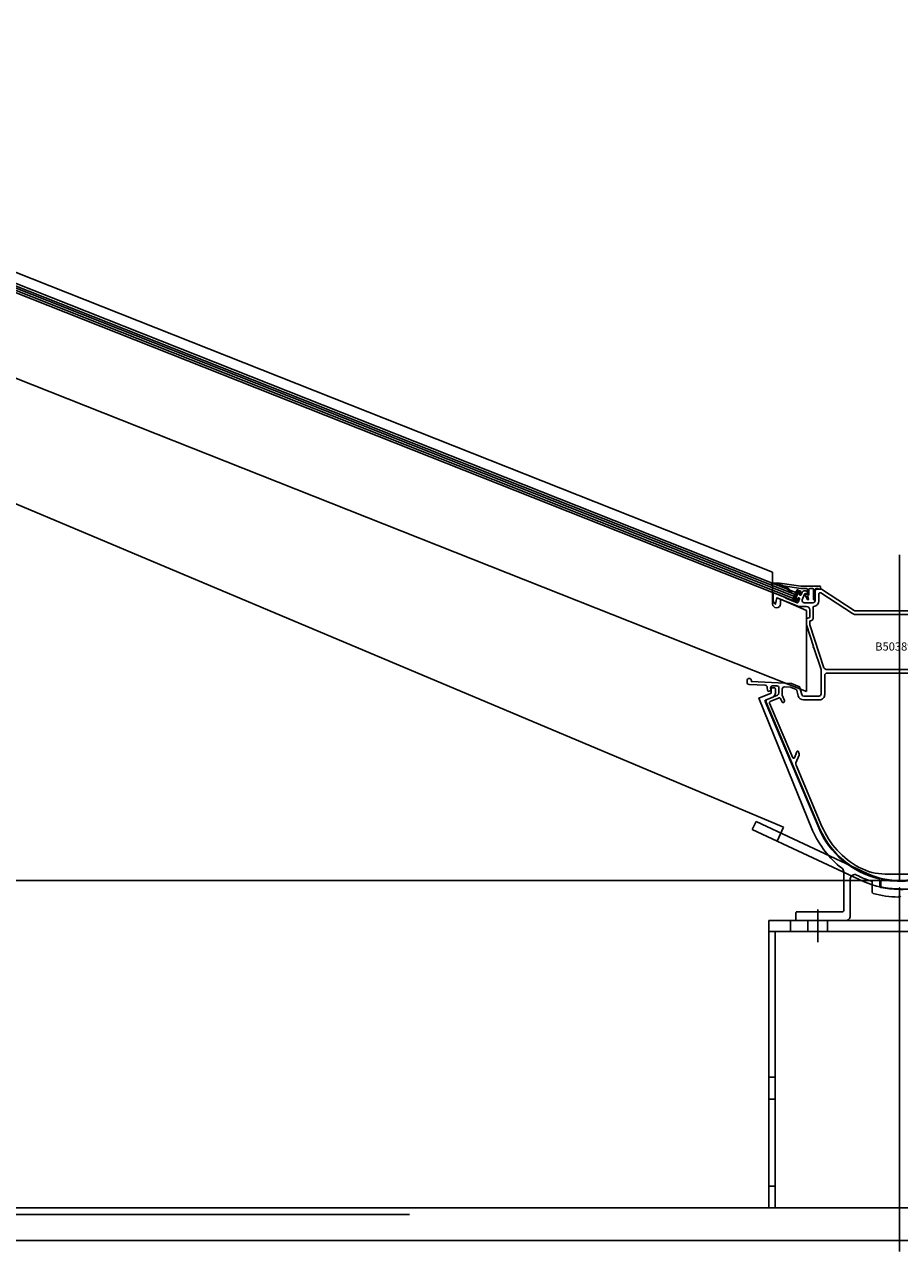
# Model space of a CAD drawing. Units: millimetres. Extents: x -60589 to 25563, y -16050 to 110042.
# Drawn here: x -45119 to -44717, y 59168 to 59731 of the extents above; entities that cross this region are included whole.
import ezdxf

# ---------------------------------------------------------------- set-up
doc = ezdxf.new("R2010")
doc.units = ezdxf.units.MM
doc.header["$LTSCALE"] = 2000
for name, pattern in [('CENTER', [50.8, 31.75, -6.35, 6.35, -6.35]), ('GEN3', [6.25, 5, -1.25]), ('HIDDEN', [0.375, 0.25, -0.125]), ('MITTE', [2, 1.25, -0.25, 0.25, -0.25])]:
    doc.linetypes.add(name, pattern=pattern)
for name, color, linetype in [('3', 6, 'GEN3'), ('ALU', 1, 'Continuous'), ('GLAS', 40, 'Continuous'), ('HARTLYN', 8, 'CENTER'), ('PROFIEL', 4, 'Continuous'), ('PS_MITTE', 5, 'MITTE'), ('PS_VERDECKT', 2, 'HIDDEN'), ('PS_VOLL', 7, 'Continuous'), ('PVC', 6, 'Continuous'), ('ROE', 3, 'Continuous'), ('RUBBER', 6, 'Continuous'), ('STAAL', 5, 'Continuous'), ('TEKST', 7, 'Continuous')]:
    doc.layers.add(name, color=color, linetype=linetype)
doc.styles.add('SIMPLEX', font='simplex.shx')

# ---------------------------------------------------------------- blocks, each defined once
blk = doc.blocks.new('B50389')
at = {"layer": 'PROFIEL'}
for points in [[(0.5, -0.5, 0.297561), (36.82, 23.87), (61.24, 81.4, 0.414214), (60.71, 82.71), (55.95, 84.73, -0.300966), (55.34, 85.65), (55.34, 87.91, -0.39896), (56.29, 88.9), (58.1, 89, -0.455726), (59.15, 87.91), (59.08, 87.15, 0.32492), (59.39, 86.64), (59.87, 86.44, 0.509525), (60.56, 86.86), (60.69, 88.27, -0.373885), (61.63, 89.18), (69.05, 89.57, 0.39896), (70, 90.57), (70, 91.32, 1), (68, 91.32), (68, 90.92), (49.56, 89.95), (45.84, 88.48), (44.89, 84.95, -0.339454), (43.93, 84.21), (37, 84.21, -0.414214), (36, 85.21), (36, 96.51), (42.7, 116.9), (42.7, 119.9), (41.57, 120.2, -0.339454), (41.2, 120.68), (41.2, 123.9, -0.414214), (42.7, 125.4), (46.18, 125.4), (56.3, 129.41), (56.86, 126.65, 0.466308), (57.13, 126.51, 0.176327), (57.34, 126.69), (58, 127.91), (58, 131.1, 0.529473), (57.45, 131.48), (52.33, 129.45, 0.414214), (52.22, 129.19), (47.01, 127.13, -0.414214), (46.49, 127.35), (45.86, 128.93, -0.414214), (46.03, 129.32), (46.22, 129.39, -0.414214), (46.61, 129.22), (46.64, 129.13, 0.414214), (47.03, 128.96), (47.22, 129.04, 0.414214), (47.39, 129.43), (46.62, 131.38, 0.414214), (46.23, 131.55), (46.04, 131.47, 0.414214), (45.87, 131.08), (45.91, 130.99, -0.414214), (45.74, 130.6), (45.55, 130.53, -0.414214), (45.16, 130.7), (44.66, 131.97, 0.30764), (43.73, 132.6), (43.26, 132.6, 0.414214), (42.26, 131.6), (42.26, 131.3, 0.493145), (42.51, 131.11), (43.16, 131.28, -0.380872), (43.63, 131.04), (44.65, 128.47, -0.529473), (43.72, 127.1), (39.76, 127.1, -0.414214), (38.76, 128.1), (38.76, 132.4, 0.414214), (37.76, 133.4), (35.76, 133.4), (20.75, 123.56, -0.146056), (20.2, 123.4), (-20.2, 123.4, -0.146056), (-20.75, 123.56), (-35.76, 133.4), (-37.76, 133.4, 0.414214), (-38.76, 132.4), (-38.76, 128.1, -0.414214), (-39.76, 127.1), (-43.72, 127.1, -0.529473), (-44.65, 128.47), (-43.63, 131.04, -0.380872), (-43.16, 131.28), (-42.51, 131.11, 0.493145), (-42.26, 131.3), (-42.26, 131.6, 0.414214), (-43.26, 132.6), (-43.73, 132.6, 0.30764), (-44.66, 131.97), (-45.16, 130.7, -0.414214), (-45.55, 130.53), (-45.74, 130.6, -0.414214), (-45.91, 130.99), (-45.87, 131.08, 0.414214), (-46.04, 131.47), (-46.23, 131.55, 0.414214), (-46.62, 131.38), (-47.39, 129.43, 0.414214), (-47.22, 129.04), (-47.03, 128.96, 0.414214), (-46.64, 129.13), (-46.61, 129.22, -0.414214), (-46.22, 129.39), (-46.03, 129.32, -0.414214), (-45.86, 128.93), (-46.49, 127.35, -0.414214), (-47.01, 127.13), (-52.22, 129.19, 0.414214), (-52.33, 129.45), (-57.45, 131.48, 0.529473), (-58, 131.1), (-58, 127.91), (-57.34, 126.69, 0.176327), (-57.13, 126.51, 0.466308), (-56.86, 126.65), (-56.3, 129.41), (-46.18, 125.4), (-42.7, 125.4, -0.414214), (-41.2, 123.9), (-41.2, 120.68, -0.339454), (-41.57, 120.2), (-42.7, 119.9), (-42.7, 116.9), (-39.44, 106.99, 1), (-39.26, 106.42), (-36, 96.51), (-36, 85.21, -0.414214), (-37, 84.21), (-43.93, 84.21, -0.339454), (-44.89, 84.95), (-45.84, 88.48), (-49.56, 89.95), (-68, 90.92), (-68, 91.32, 1), (-70, 91.32), (-70, 90.57, 0.39896), (-69.05, 89.57), (-61.63, 89.18, -0.373885), (-60.69, 88.27), (-60.56, 86.86, 0.509525), (-59.87, 86.44), (-59.39, 86.64, 0.32492), (-59.08, 87.15), (-59.15, 87.91, -0.455726), (-58.1, 89), (-56.29, 88.9, -0.39896), (-55.34, 87.91), (-55.34, 85.65, -0.300966), (-55.95, 84.73), (-60.71, 82.71, 0.414214), (-61.24, 81.4), (-36.82, 23.87, 0.297561), (-0.5, -0.5), (0, 0)], [(-33.7, 96.51, -0.324006), (-34.65, 97.2), (-41.15, 116.99, -0.079534), (-41.2, 117.3), (-41.2, 118.36, -0.339454), (-40.83, 118.85), (-40.44, 118.95, 0.339454), (-39.7, 119.92), (-39.7, 124.92, -0.379487), (-39.26, 125.42, 0.379487), (-37.06, 127.9), (-37.06, 131.09, -0.596348), (-36.11, 131.6), (-21.63, 122.11, 0.146056), (-20.26, 121.7), (20.26, 121.7, 0.146056), (21.63, 122.11), (36.11, 131.6, -0.596348), (37.06, 131.09), (37.06, 127.9, 0.379487), (39.26, 125.42, -0.379487), (39.7, 124.92), (39.7, 119.92, 0.339454), (40.44, 118.95), (40.83, 118.85, -0.339454), (41.2, 118.36), (41.2, 117.3, -0.079534), (41.15, 116.99), (34.65, 97.2, -0.324006), (33.7, 96.51)], [(-6.51, 2.5, -0.12496), (-18.44, 5.53, -0.169627), (-35.58, 24.4), (-47.5, 52.48, -0.198912), (-47.51, 53.63), (-46.12, 57.07, 0.198912), (-46.13, 58.21), (-46.34, 58.71, 0.668179), (-47.08, 58.7), (-48.21, 55.9, -0.668179), (-48.95, 55.89), (-59.61, 81.01, -0.414214), (-59.34, 81.67), (-55.29, 83.38, -0.414214), (-54.64, 83.12), (-54.04, 81.72, 1), (-52.8, 82.24), (-53.84, 84.7), (-53.84, 87.42, -0.429634), (-52.79, 88.42), (-50.09, 88.28, -0.081336), (-49.77, 88.21), (-47.73, 87.4, -0.237312), (-47.13, 86.73), (-46.5, 84.36, 0.339454), (-44.08, 82.51), (-36.8, 82.51, 0.414214), (-34.3, 85.01), (-34.3, 93.81, -0.414214), (-33.3, 94.81), (33.3, 94.81, -0.414214), (34.3, 93.81), (34.3, 85.01, 0.414214), (36.8, 82.51), (44.08, 82.51, 0.339454), (46.5, 84.36), (47.13, 86.73, -0.237312), (47.73, 87.4), (49.77, 88.21, -0.081336), (50.09, 88.28), (52.79, 88.42, -0.429634), (53.84, 87.42), (53.84, 84.7), (52.8, 82.24, 1), (54.04, 81.72), (54.64, 83.12, -0.414214), (55.29, 83.38), (59.34, 81.67, -0.414214), (59.61, 81.01), (48.95, 55.89, -0.668179), (48.21, 55.9), (47.08, 58.7, 0.668179), (46.34, 58.71), (46.13, 58.21, 0.198912), (46.12, 57.07), (47.51, 53.63, -0.198912), (47.5, 52.48), (35.58, 24.4, -0.169627), (18.44, 5.53, -0.12496), (6.51, 2.5)]]:
    blk.add_lwpolyline(points, format="xyb", close=True, dxfattribs=at)
at = {"layer": 'TEKST', "style": 'SIMPLEX'}
blk.add_text('B50389', height=3.75, dxfattribs=at).set_placement((-11.14, 105.12))
blk = doc.blocks.new('RP1036')
at = {"layer": 'RUBBER'}
h = blk.add_hatch(dxfattribs=at)
h.set_pattern_fill('ANSI37', color=256, scale=2.5, style=0)
h.set_pattern_definition([(45, (-264.19343, -188.01927), (-0.22097087, 0.22097087), []), (135, (-264.19343, -188.01927), (-0.22097087, -0.22097087), [])])
h.paths.add_polyline_path([(2.5, 0.75, 0.414214), (2.25, 1), (-2.25, 1, 0.414214), (-2.5, 0.75), (-2.5, -0.7), (-1.86, -1.34, 0.198912), (-1.72, -1.4), (-1.33, -1.4, 0.198912), (-1.19, -1.34), (-0.91, -1.06, 0.198912), (-0.85, -0.92), (-0.85, -0.9, 0.414214), (-0.95, -0.8), (-1.05, -0.8, -0.414214), (-1.35, -0.5), (-1.35, -0.3, -0.414214), (-1.05, 0), (1.05, 0, -0.414214), (1.35, -0.3), (1.35, -0.5, -0.414214), (1.05, -0.8), (0.95, -0.8, 0.414214), (0.85, -0.9), (0.85, -0.92, 0.198912), (0.91, -1.06), (1.19, -1.34, 0.198912), (1.33, -1.4), (1.72, -1.4, 0.198912), (1.86, -1.34), (2.5, -0.7)])
blk.add_lwpolyline([(1.86, -1.34, -0.198912), (1.72, -1.4), (1.33, -1.4, -0.198912), (1.19, -1.34), (0.91, -1.06, -0.198912), (0.85, -0.92), (0.85, -0.9, -0.414214), (0.95, -0.8), (1.05, -0.8, 0.414214), (1.35, -0.5), (1.35, -0.3, 0.414214), (1.05, 0), (-1.05, 0, 0.414214), (-1.35, -0.3), (-1.35, -0.5, 0.414214), (-1.05, -0.8), (-0.95, -0.8, -0.414214), (-0.85, -0.9), (-0.85, -0.92, -0.198912), (-0.91, -1.06), (-1.19, -1.34, -0.198912), (-1.33, -1.4), (-1.72, -1.4, -0.198912), (-1.86, -1.34), (-2.5, -0.7), (-2.5, 0.75, -0.414214), (-2.25, 1), (2.25, 1, -0.414214), (2.5, 0.75), (2.5, -0.7)], format="xyb", close=True, dxfattribs=at)
blk = doc.blocks.new('A$C6A3F0773')
at = {"layer": 'PVC'}
for p, q in [((-1.5, 1.25), (-1.5, 2)), ((-1.25, 2.25), (7.5, 2.25)), ((-1.25, 1), (-0.75, 1)), ((-0.5, 1.25), (0.5, 1.25)), ((1, 0.75), (1, -2.99)), ((1.7, 0.75), (1.7, -3.7)), ((2.2, 1.25), (3.3, 1.25)), ((3.8, 0.75), (3.8, -1.41)), ((4.5, -1.25), (4.5, 0.75)), ((5, 1.25), (7.57, 1.25)), ((7.5, 2.25), (16.11, 3.5)), ((7.57, 1.25), (15.7, 2.43)), ((11.76, -0.1), (14.05, 2.19)), ((12.02, -0.4), (15.7, 2.43)), ((17.3, 3.24), (15.7, 2.43)), ((1.21, -3.77), (1, -2.99)), ((4.53, -1.99), (4.01, -3.63)), ((4.17, -1.89), (4.53, -1.99)), ((4.47, -3.82), (5.44, -2.14)), ((5.13, -1.42), (4.5, -1.25))]:
    blk.add_line(p, q, dxfattribs=at)
for centre, radius, start, end in [((-1.25, 2), 0.25, 90, 180), ((-1.25, 1.25), 0.25, 180, 270), ((-0.75, 1.25), 0.25, 270, 0), ((0.5, 0.75), 0.5, 0, 90), ((2.2, 0.75), 0.5, 90, 180), ((3.3, 0.75), 0.5, 0, 90), ((5, 0.75), 0.5, 90, 180), ((19.47, -19.53), 23.28, 86.4495, 98.3006), ((19.47, -19.53), 22.88, 86.4495, 95.444), ((20.9, 3.5), 0.2, 266.4495, 86.4495), ((1.45, -3.7), 0.25, 195, 0), ((4.3, -1.41), 0.5, 180, 254.8716), ((4.25, -3.7), 0.25, 163.8545, 332.0444), ((5, -1.91), 0.5, 332.09, 74.8716), ((11.9, -0.24), 0.2, 135.051, 307.6101)]:
    blk.add_arc(centre, radius, start, end, dxfattribs=at)

msp = doc.modelspace()

# ---------------------------------------------------------------- linework, layer by layer
at = {"linetype": 'Continuous'}
for p, q in [((-44657.044, 59319.686), (-44777.044, 59319.686)), ((-44777.044, 59187.686), (-44777.044, 59319.686)), ((-44657.044, 59314.686), (-44777.044, 59314.686))]:
    msp.add_line(p, q, dxfattribs=at)
at = {"layer": '3'}
msp.add_line((-44770.315, 59362.519), (-46302.044, 60007.685), dxfattribs=at)
at = {"layer": 'ALU'}
for points in [[(-44716.547, 59330.429), (-44717.044, 59330.926), (-44717.541, 59330.429, -0.0674673), (-44729.183, 59332.142, -0.3341618), (-44729.544, 59332.622), (-44729.544, 59337.208, 0.3264531), (-44729.892, 59337.685, -0.0437863), (-44736.714, 59340.538, 0.564109), (-44739.644, 59338.767), (-44739.644, 59321.686, -0.4142136), (-44741.644, 59319.686), (-44754.044, 59319.686), (-44754.544, 59320.186), (-44755.044, 59319.686), (-44764.144, 59319.686, -0.4142136), (-44764.644, 59320.186), (-44764.644, 59323.186, -0.4142136), (-44764.144, 59323.686), (-44743.144, 59323.686, 0.4142136), (-44742.644, 59324.186), (-44742.644, 59342.065, 0.2329978), (-44743.426, 59343.651, -0.1292702), (-44756.902, 59361.068), (-44781.547, 59421.767), (-44776.026, 59424.111), (-44776.026, 59426.077, -0.4142136), (-44775.526, 59426.577), (-44774.526, 59426.577, -0.4142136), (-44774.026, 59426.077), (-44774.026, 59424.111, -0.3009658), (-44775.244, 59422.27), (-44778.493, 59420.89, 0.4142136), (-44778.758, 59420.235), (-44754.141, 59362.24, 0.2379361), (-44726.428, 59338.794, -0.3469432), (-44726.044, 59338.308), (-44726.044, 59335.344, 0.3524915), (-44725.651, 59334.856, 0.103513), (-44709.142, 59334.709, -0.4732731)], [(-44716.547, 59334.189), (-44717.044, 59334.686), (-44717.541, 59334.189, -0.0436461), (-44725.137, 59334.94, -0.3607765), (-44725.544, 59335.432), (-44725.544, 59337.978, -0.4732731), (-44724.946, 59338.468, 0.3556304), (-44679.948, 59362.24)]]:
    msp.add_lwpolyline(points, format="xyb", dxfattribs=at)
at = {"layer": 'GLAS'}
for p, q in [((-44766.025, 59466.61), (-46309.454, 60077.697)), ((-44765.657, 59467.54), (-46309.086, 60078.627)), ((-44765.289, 59468.47), (-46308.718, 60079.557)), ((-44764.553, 59470.329), (-46307.982, 60081.416)), ((-44764.933, 59469.369), (-45402.76, 59721.903)), ((-44764.553, 59470.329), (-44766.025, 59466.61))]:
    msp.add_line(p, q, dxfattribs=at)
at = {"layer": 'HARTLYN'}
for p, q in [((-44717.044, 59337.986), (-44717.044, 59487.628)), ((-44717.044, 59337.986), (-44717.044, 59487.628)), ((-47917.044, 59337.986), (-43117.044, 59337.986))]:
    msp.add_line(p, q, dxfattribs=at)
at = {"layer": 'PS_MITTE'}
for p, q in [((-44717.044, 59167.686), (-44717.044, 59334.686)), ((-44754.544, 59309.686), (-44754.544, 59324.686)), ((-44754.544, 59309.686), (-44754.544, 59324.686)), ((-51062.044, 59172.686), (-35192.044, 59172.787))]:
    msp.add_line(p, q, dxfattribs=at)
at = {"layer": 'PS_VERDECKT'}
for p, q in [((-44759.044, 59319.686), (-44759.044, 59314.686)), ((-44750.044, 59314.686), (-44750.044, 59319.686)), ((-44774.044, 59197.686), (-44774.044, 59314.686)), ((-44777.044, 59247.686), (-44774.044, 59247.686)), ((-44777.044, 59237.686), (-44774.044, 59237.686)), ((-44774.044, 59197.686), (-44777.044, 59197.686)), ((-44774.044, 59187.686), (-44774.044, 59197.686)), ((-44777.044, 59187.686), (-44774.044, 59187.686)), ((-35192.044, 59184.787), (-51042.044, 59184.686))]:
    msp.add_line(p, q, dxfattribs=at)
at = {"layer": 'PS_VOLL'}
for p, q in [((-44667.044, 59319.686), (-44767.044, 59319.686)), ((-44767.044, 59319.686), (-44767.044, 59314.686)), ((-44767.044, 59314.686), (-44777.044, 59314.686)), ((-44777.044, 59314.686), (-44777.044, 59187.686)), ((-44767.044, 59314.686), (-44754.544, 59314.686)), ((-44754.544, 59314.686), (-44679.544, 59314.686)), ((-44777.044, 59187.686), (-51042.044, 59187.686)), ((-44657.044, 59187.686), (-44777.044, 59187.686))]:
    msp.add_line(p, q, dxfattribs=at)
at = {"layer": 'ROE'}
for p, q in [((-46310.932, 60087.639), (-44775.344, 59479.657)), ((-44775.344, 59465.104), (-44775.344, 59479.657)), ((-44771.644, 59465.104), (-44771.644, 59467.222)), ((-44771.644, 59467.222), (-44759.744, 59462.023)), ((-44759.744, 59424.867), (-44759.744, 59462.023))]:
    msp.add_line(p, q, dxfattribs=at)
at = {"layer": 'ROE', "color": 3}
msp.add_line((-46310.944, 60039.03), (-44759.744, 59424.867), dxfattribs=at)
at = {"layer": 'ROE'}
msp.add_arc((-44773.494, 59465.104), 1.85, 180, 0, dxfattribs=at)
at = {"layer": 'RUBBER', "color": 6}
for p, q in [((-44782.912, 59365.082), (-44784.602, 59361.457)), ((-44731.836, 59341.265), (-44782.912, 59365.082)), ((-44770.315, 59362.519), (-44773.273, 59356.174)), ((-44733.526, 59337.64), (-44784.602, 59361.457))]:
    msp.add_line(p, q, dxfattribs=at)
for radius, start, end in [(35, 245, 270), (35, 270, 295), (39, 245, 270), (39, 270, 295)]:
    msp.add_arc((-44717.044, 59372.986), radius, start, end, dxfattribs=at)
at = {"layer": 'STAAL'}
msp.add_line((-44777.044, 59319.686), (-44657.044, 59319.686), dxfattribs=at)

# ---------------------------------------------------------------- block references
at = {"layer": '3'}
msp.add_blockref('B50389', (-44717.044, 59338.489), dxfattribs=at)
at = {"layer": 'HARTLYN', "xscale": -1}
msp.add_blockref('A$C6A3F0773', (-44754.803, 59470.888), dxfattribs=at)
at = {"layer": 'RUBBER', "xscale": -1, "rotation": 68.40000000193139}
msp.add_blockref('RP1036', (-44764.046, 59468.892), dxfattribs=at)

doc.saveas('drawing.dxf')
